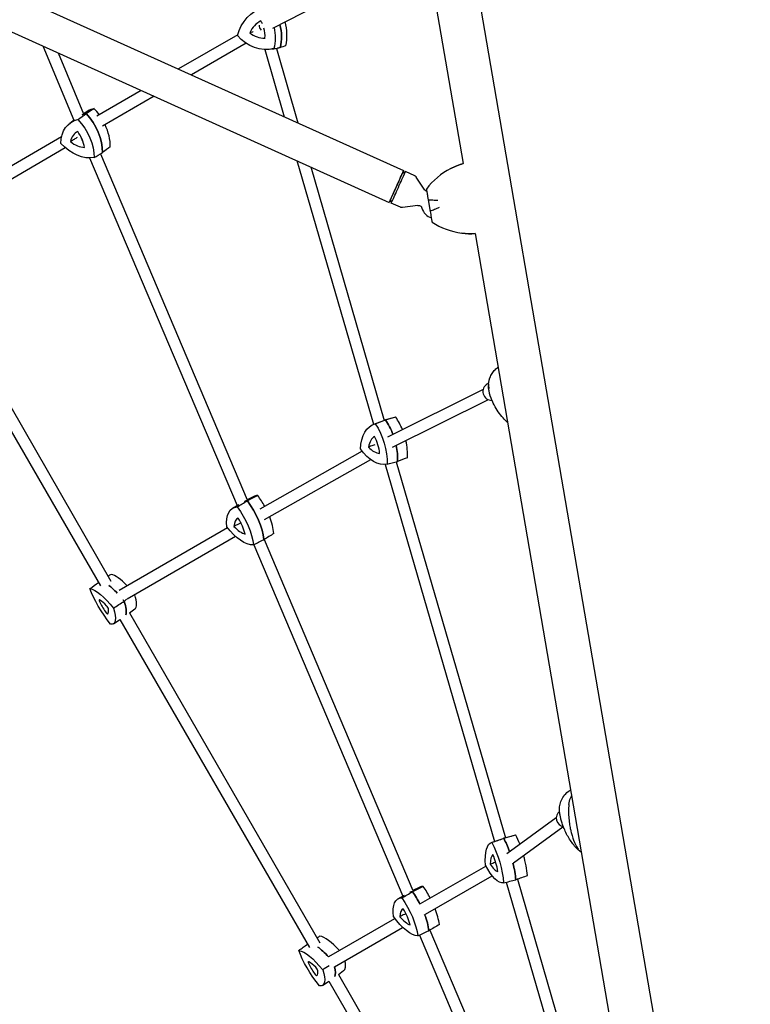
# Model space of a CAD drawing. Units: millimetres. Extents: x -6263 to 5955, y -6217 to 5694.
# Drawn here: x 2077 to 3091, y -2513 to -1146 of the extents above; entities that cross this region are included whole.
import ezdxf

# ---------------------------------------------------------------- set-up
doc = ezdxf.new("R2010")
doc.units = ezdxf.units.MM
doc.header["$LTSCALE"] = 20
doc.layers.add('2d', color=230, linetype='Continuous')

msp = doc.modelspace()

# ---------------------------------------------------------------- linework, layer by layer
at = {"layer": '2d'}
for p, q in [((2617.3, -551.8), (3091.1, -3311.4)), ((2557.9, -562), (2692.5, -1346.2)), ((1766.8, -975.5), (2609.8, -1355.9)), ((1747, -1019.5), (2589.9, -1399.9)), ((2614.4, -1063.2), (2427.6, -1158.5)), ((2379.5, -1167.3), (2297.2, -1214.8)), ((2109, -1182.9), (2151.9, -1286)), ((2391.1, -1179.1), (2315.2, -1222.9)), ((2417, -1187.7), (2444, -1281.1)), ((2426.7, -1187.2), (2435, -1185.9)), ((2433.2, -1186.2), (2463.2, -1289.7)), ((2130.3, -1192.5), (2165.5, -1277)), ((2245.7, -1244.6), (2184.1, -1280.2)), ((2263.7, -1252.7), (2191.7, -1294.3)), ((2171.4, -1273.3), (2165.5, -1276.9)), ((2146.7, -1289.8), (2153, -1285.1)), ((2135, -1308.8), (1928.7, -1429.5)), ((2161.2, -1308.2), (2164, -1314.8)), ((2140.2, -1324.3), (1933.8, -1445)), ((2174, -1338.3), (2378.7, -1820.7)), ((2188.9, -1332.5), (2392.7, -1812.8)), ((2461.7, -1342), (2567.9, -1708)), ((2480.9, -1350.7), (2583, -1702.5)), ((2608.1, -1359.6), (2612.5, -1357.2)), ((2625.3, -1363), (2612.5, -1357.2)), ((2639.5, -1382.8), (2627.4, -1364.8)), ((2591.6, -1396.1), (2592.7, -1401)), ((2605.6, -1406.8), (2592.7, -1401)), ((2629.8, -1404.3), (2608.3, -1407.2)), ((2644, -1396.3), (2646.7, -1412.4)), ((2709.2, -1443.3), (3031.7, -3321.6)), ((1932.8, -1456.9), (2203.6, -1925.5)), ((1920.3, -1467.2), (2189, -1932.3)), ((2726.3, -1652), (2727.7, -1651.3)), ((2720.3, -1659.5), (2587.4, -1725.7)), ((2727.4, -1673.8), (2594, -1740.4)), ((2568.5, -1707.7), (2582.6, -1702.6)), ((2598.7, -1698.2), (2584.3, -1702.1)), ((2552.1, -1745.3), (2410.3, -1825.7)), ((2563.9, -1757.1), (2416.4, -1840.6)), ((2599.7, -1759.9), (2751.2, -2282)), ((2584.2, -1763.8), (2736, -2287)), ((2401.8, -1808.2), (2392.7, -1812.8)), ((2372.4, -1824.5), (2380.9, -1819.4)), ((2365.3, -1851.5), (2215.1, -1938.5)), ((2376.5, -1863.6), (2226.1, -1950.6)), ((2416.1, -1867.9), (2622.8, -2355)), ((2401.8, -1875.2), (2608.7, -2362.7)), ((2236.6, -1964.7), (2229.3, -1970)), ((2207, -1984.7), (2216, -1979)), ((2216, -1979), (2479.1, -2434.3)), ((2229.2, -1969.8), (2493.7, -2427.5)), ((2753.2, -2303.5), (2821.7, -2253.5)), ((2762.2, -2316.8), (2831.1, -2266.5)), ((2765.2, -2278.3), (2748.5, -2282.7)), ((2731.6, -2288.5), (2748, -2282.9)), ((2633.3, -2373.3), (2724.2, -2321.1)), ((2640.2, -2387.8), (2732.8, -2334.5)), ((2632.4, -2350.4), (2622.6, -2355.2)), ((2752.4, -2343.5), (2904.5, -2867.4)), ((2767.9, -2339.3), (2919.8, -2862.7)), ((2601.9, -2366.6), (2611, -2361.3)), ((2506.2, -2446.8), (2597.7, -2393.9)), ((2513.7, -2460.9), (2608.4, -2406.2)), ((2631.8, -2417.1), (2840, -2907.8)), ((2646.2, -2410.1), (2854.4, -2900.8)), ((2519.3, -2471.8), (2785.6, -2932.7)), ((2526.6, -2466.7), (2519.4, -2472)), ((2497.1, -2486.7), (2506.1, -2481.1)), ((2506.1, -2481.1), (2771.2, -2939.8))]:
    msp.add_line(p, q, dxfattribs=at)
for centre, radius, start, end in [((2722.1, -1443.3), 101.7, 117.4269, 142.5035), ((2654.6, -1402.5), 20, 195.5066, 251.7696), ((2704.7, -1342), 101.7, 236.9784, 262.055)]:
    msp.add_arc(centre, radius, start, end, dxfattribs=at)
at = {"layer": '2d', "extrusion": (0, 0, -1)}
for centre, major_axis, ratio, start_param, end_param in [((2430.3, -1187.2), (-13.7, 57.7), 0.888713, -1.040778, -0.007496), ((2378.5, -1168.7), (13.7, -57.7), 0.888713, -1.557907, -1.054694), ((2386.7, -1166.8), (13.8, -58.3), 0.888713, -1.594711, -1.048409), ((2416.5, -1128.8), (13.7, -57.7), 0.888713, 0.006419, 1.039702), ((2424.7, -1126.9), (13.8, -58.3), 0.888713, 0.000135, 0.067744), ((2192, -1330.8), (-33.3, 49.8), 0.676386, 0.130788, 0.274444), ((2144.5, -1310.8), (33.3, -49.8), 0.676386, -1.818605, -0.772753), ((2180.7, -1338.4), (-32.9, 49.3), 0.676386, -0.765123, 0.26816), ((2133.3, -1318.4), (32.9, -49.3), 0.676386, -1.81232, -0.779038), ((2157.8, -1284.2), (32.9, -49.3), 0.676386, 0.282075, 1.315357), ((2599.9, -1377.9), (-8.2, -18.2), 0.000537, 0.000716, 3.140877), ((2602.6, -1379.1), (-9.9, -21.9), 0.000537, 0, 3.141593), ((2587.2, -1764), (-17.9, 56.5), 0.583369, -1.00064, 0.032643), ((2549.4, -1742.4), (17.9, -56.5), 0.583369, -2.047837, -1.014555), ((2601.5, -1759.5), (-18.1, 57.1), 0.583369, -0.025085, 0.038927), ((2563.6, -1737.8), (18.1, -57.1), 0.583369, -2.054122, -1.665702), ((2570.5, -1706.4), (17.9, -56.5), 0.583369, 0.046558, 1.07984), ((2563.6, -1737.8), (18.1, -57.1), 0.583369, -1.393328, -1.00827), ((2416, -1868.1), (-29.2, 52.3), 0.466942, 0.076426, 0.226585), ((2378.1, -1842.4), (29.2, -52.3), 0.466942, -1.866464, -0.820612), ((2401.8, -1876.1), (-28.9, 51.8), 0.466942, -0.812982, 0.220301), ((2363.9, -1850.3), (28.9, -51.8), 0.466942, -1.860179, -0.826897), ((2378.8, -1821.9), (28.9, -51.8), 0.466942, 0.234216, 1.267498), ((2203.2, -1985.9), (-33.1, 49.2), 0.278068, 0.251371, 1.284653), ((2207.2, -1963.3), (-33.1, 49.2), 0.278068, -1.843024, -0.809742), ((2217.8, -1976), (33.5, -49.7), 0.278068, -2.460977, -2.117534), ((2217.8, -1976), (33.5, -49.7), 0.278068, -1.890995, -1.850655), ((2188.6, -1925.5), (33.5, -49.7), 0.278068, -0.802111, -0.191789), ((2174, -1935.4), (33.1, -49.2), 0.278068, -0.795827, 0.237456), ((2749.1, -2345.2), (-17.2, 56.7), 0.342222, -1.004971, 0.028311), ((2723.2, -2319.8), (17.2, -56.7), 0.342222, -2.052168, -1.018886), ((2765.6, -2340.1), (-17.4, 57.3), 0.342222, -0.012719, 0.034596), ((2739.7, -2314.7), (17.4, -57.3), 0.342222, -2.058453, -1.70962), ((2732.4, -2287.6), (17.2, -56.7), 0.342222, 0.042227, 1.075509), ((2739.7, -2314.7), (17.4, -57.3), 0.342222, -1.426275, -1.012601), ((2645.1, -2410.8), (-28.2, 52.9), 0.399474, 0.065735, 0.218406), ((2610.4, -2383.3), (28.2, -52.9), 0.399474, -1.874644, -1.536391), ((2630.2, -2418.8), (-27.9, 52.3), 0.399474, -0.821161, 0.212121), ((2595.5, -2391.3), (27.9, -52.3), 0.399474, -1.868359, -0.835077), ((2607.2, -2364.7), (27.9, -52.3), 0.399474, 0.226036, 1.259318), ((2610.4, -2383.3), (28.2, -52.9), 0.399474, -1.267657, -0.828792), ((2493.2, -2488.1), (-33.3, 49), 0.292285, 0.252474, 1.285757), ((2497.8, -2465), (-33.3, 49), 0.292285, -1.841921, -0.808639), ((2507.7, -2478.2), (33.7, -49.6), 0.292285, -2.459874, -2.035866), ((2464, -2437.6), (33.3, -49), 0.292285, -0.794723, 0.238559), ((2478.5, -2427.7), (33.7, -49.6), 0.292285, -0.661676, -0.190685)]:
    msp.add_ellipse(centre, major_axis=major_axis, ratio=ratio, start_param=start_param, end_param=end_param, dxfattribs=at)
at = {"layer": '2d'}
for centre, major_axis, ratio, start_param, end_param in [((2426, -1182.1), (-8.5, 35.9), 0.888713, 0.184792, 0.863482), ((2415.9, -1155.5), (3.82, -7.03), 0.786543, -2.143827, -1.224823), ((2384.5, -1167.3), (-8.5, 35.9), 0.888713, -1.348416, -1.230913), ((2384.5, -1167.3), (-8.5, 35.9), 0.888713, -1.909603, -1.520013), ((2386.7, -1166.8), (-13.8, 58.3), 0.888713, -2.093184, -1.546881), ((2394.9, -1164.8), (-13.7, 57.7), 0.888713, -2.086899, -1.514475), ((2414.9, -1135.4), (8.5, -35.9), 0.888713, -0.862405, -0.183716), ((2424.7, -1126.9), (13.8, -58.3), 0.888713, -0.067744, -0.000135), ((2203.2, -1323.3), (-32.9, 49.3), 0.676386, -0.26816, -0.032074), ((2155.8, -1303.3), (-32.9, 49.3), 0.676386, -1.51632, -1.329272), ((2192, -1330.8), (-33.3, 49.8), 0.676386, -0.274444, -0.130788), ((2144.5, -1310.8), (-33.3, 49.8), 0.676386, -2.368839, -1.322988), ((2155.8, -1303.3), (-32.9, 49.3), 0.676386, -2.362555, -1.78752), ((2176, -1333.4), (-20.5, 30.7), 0.676386, -0.090863, 0.587826), ((2138, -1317.4), (-20.5, 30.7), 0.676386, -2.185258, -1.506569), ((2157.6, -1290.1), (20.5, -30.7), 0.676386, -1.138061, -0.459371), ((2599.9, -1377.9), (9.9, 22), 0.000537, -0.594269, 1.570796), ((2599.9, -1377.9), (-9.9, -22), 0.000537, -1.570796, 0.594269), ((2731.6, -1662.8), (-5.3, 10.8), 0.963791, 0, 2.755877), ((2601.5, -1759.5), (-18.1, 57.1), 0.583369, -0.038927, 0.025085), ((2563.6, -1737.8), (-18.1, 57.1), 0.583369, -1.475891, -1.087471), ((2615.8, -1755), (-17.9, 56.5), 0.583369, -0.032643, -0.025085), ((2577.9, -1733.3), (-17.9, 56.5), 0.583369, -1.436255, -1.093755), ((2583.6, -1758.7), (-11.1, 35.2), 0.583369, 0.144654, 0.823343), ((2553.3, -1741.4), (-11.1, 35.2), 0.583369, -1.949741, -1.271052), ((2577.9, -1733.3), (-17.9, 56.5), 0.583369, -2.127038, -1.71038), ((2570.2, -1712.6), (11.1, -35.2), 0.583369, -0.902544, -0.223854), ((2563.6, -1737.8), (-18.1, 57.1), 0.583369, -2.133322, -1.748264), ((2416, -1868.1), (-29.2, 52.3), 0.466942, -0.226585, -0.076426), ((2378.1, -1842.4), (-29.2, 52.3), 0.466942, -2.32098, -1.275129), ((2430.2, -1860.2), (-28.9, 51.8), 0.466942, -0.220301, -0.018441), ((2392.4, -1834.4), (-28.9, 51.8), 0.466942, -1.589259, -1.281414), ((2397.7, -1870.7), (-18, 32.2), 0.466942, -0.043004, 0.635685), ((2367.4, -1850.1), (-18, 32.2), 0.466942, -2.137399, -1.45871), ((2392.4, -1834.4), (-28.9, 51.8), 0.466942, -2.314696, -1.863429), ((2379.3, -1827.4), (18, -32.2), 0.466942, -1.090202, -0.411512), ((2232.5, -1966.2), (-33.1, 49.2), 0.278068, -1.004902, -0.251371), ((2217.8, -1976), (-33.5, 49.7), 0.278068, -1.024058, -0.680615), ((2189.5, -1954.9), (-2.19, 3.24), 0.278068, -0.535154, 1.093525), ((2204.7, -1962.9), (20.6, -30.6), 0.278068, -2.048067, -1.582352), ((2201.5, -1981.1), (-20.6, 30.6), 0.278068, -1.00087, -0.535154), ((2217.8, -1976), (-33.5, 49.7), 0.278068, -1.290938, -1.250598), ((2188.6, -1925.5), (33.5, -49.7), 0.278068, 0.191789, 0.802111), ((2203.3, -1915.6), (33.1, -49.2), 0.278068, 0.010109, 0.769682), ((2197.9, -1962), (-2.19, 3.24), 0.278068, -2.62955, -1.00087), ((2178.1, -1940.6), (20.6, -30.6), 0.278068, 0.046328, 0.512043), ((2196.9, -1967.7), (2.19, -3.24), 0.278068, -1.582352, 0.046328), ((2833.4, -2254.9), (-7.09, 9.68), 0.962873, 0.002176, 2.344204), ((2782.2, -2335.1), (-17.2, 56.7), 0.342222, -0.028311, -0.012719), ((2756.3, -2309.7), (-17.2, 56.7), 0.342222, -1.330246, -1.089424), ((2765.6, -2340.1), (-17.4, 57.3), 0.342222, -0.034596, 0.012719), ((2739.7, -2314.7), (-17.4, 57.3), 0.342222, -1.431973, -1.08314), ((2746.2, -2339.6), (-10.7, 35.3), 0.342222, 0.148985, 0.827674), ((2725.5, -2319.3), (-10.7, 35.3), 0.342222, -1.94541, -1.266721), ((2756.3, -2309.7), (-17.2, 56.7), 0.342222, -2.122707, -1.615105), ((2732.9, -2293.6), (10.7, -35.3), 0.342222, -0.898213, -0.219523), ((2739.7, -2314.7), (-17.4, 57.3), 0.342222, -2.128991, -1.715317), ((2660, -2402.9), (-27.9, 52.3), 0.399474, -0.212121, -0.015217), ((2625.3, -2375.4), (-27.9, 52.3), 0.399474, -1.59531, -1.273234), ((2645.1, -2410.8), (-28.2, 52.9), 0.399474, -0.218406, -0.065735), ((2610.4, -2383.3), (-28.2, 52.9), 0.399474, -1.605201, -1.266949), ((2626.3, -2413.3), (-17.4, 32.6), 0.399474, -0.034825, 0.643865), ((2607.9, -2370), (17.4, -32.6), 0.399474, -1.082022, -0.403333), ((2598.6, -2391.3), (-17.4, 32.6), 0.399474, -2.12922, -1.45053), ((2610.4, -2383.3), (-28.2, 52.9), 0.399474, -2.312801, -1.873936), ((2625.3, -2375.4), (-27.9, 52.3), 0.399474, -2.306516, -1.870341), ((2522.3, -2468.3), (-33.3, 49), 0.292285, -1.123721, -0.252474), ((2507.7, -2478.2), (-33.7, 49.6), 0.292285, -1.105726, -0.681719), ((2479.7, -2457), (-2.2, 3.23), 0.292285, -0.536258, 1.092422), ((2495.3, -2464.7), (20.8, -30.5), 0.292285, -2.049171, -1.583455), ((2491.5, -2483.2), (-20.8, 30.5), 0.292285, -1.001973, -0.536258), ((2493.1, -2417.8), (33.3, -49), 0.292285, 0.010673, 0.612496), ((2487.1, -2469.8), (2.2, -3.23), 0.292285, -1.583455, 0.045225), ((2488.3, -2463.9), (-2.2, 3.23), 0.292285, -2.630653, -1.001973), ((2468.2, -2442.8), (20.8, -30.5), 0.292285, 0.045225, 0.51094), ((2478.5, -2427.7), (33.7, -49.6), 0.292285, 0.190685, 0.661676)]:
    msp.add_ellipse(centre, major_axis=major_axis, ratio=ratio, start_param=start_param, end_param=end_param, dxfattribs=at)
for points, knots in [([(2400.9, -1163.4), (2400.7, -1163.4), (2400.4, -1163.5), (2398.9, -1163.9), (2397.5, -1164.2), (2396.2, -1164.5)], [14.421199, 14.421199, 14.421199, 14.421199, 15.479644, 15.479644, 22.312356, 22.312356, 22.312356, 22.312356]), ([(2156.8, -1309.9), (2155.4, -1310.7), (2154, -1311.6), (2150.8, -1313.5), (2149.1, -1314.6), (2147.4, -1315.6)], [9.88961, 9.88961, 9.88961, 9.88961, 15.479644, 15.479644, 22.312356, 22.312356, 22.312356, 22.312356]), ([(2625.3, -1363), (2625.5, -1363.1), (2625.7, -1363.2), (2626.1, -1363.4), (2626.2, -1363.5), (2626.5, -1363.8), (2626.7, -1363.9), (2626.9, -1364.2), (2627.1, -1364.3), (2627.3, -1364.6), (2627.4, -1364.7), (2627.4, -1364.8)], [1.5707963268, 1.5707963268, 1.5707963268, 1.5707963268, 1.5708633909, 1.5708633909, 1.570930455, 1.570930455, 1.5709975191, 1.5709975191, 1.5710645832, 1.5710645832, 1.5711316473, 1.5711316473, 1.5711316473, 1.5711316473]), ([(2642, -1384.8), (2641.5, -1384.6), (2641, -1384.4), (2640.2, -1383.8), (2639.9, -1383.4), (2639.6, -1383), (2639.5, -1382.9), (2639.5, -1382.8)], [1.5707478086, 1.5707478086, 1.5707478086, 1.5707478086, 1.5709134381, 1.5709134381, 1.5710933369, 1.5710933369, 1.5711316473, 1.5711316473, 1.5711316473, 1.5711316473]), ([(2641.5, -1381.7), (2641.5, -1381.8), (2641.6, -1382.5), (2642, -1384.7), (2642.3, -1386.4), (2643, -1390.5), (2643.4, -1393.2), (2644, -1396.3)], [0, 0, 0, 0, 7.296458, 7.296458, 15.435418, 15.435418, 24.441619, 24.441619, 24.441619, 24.441619]), ([(2608.3, -1407.2), (2608.2, -1407.2), (2608, -1407.2), (2607.7, -1407.2), (2607.5, -1407.2), (2607.1, -1407.2), (2607, -1407.2), (2606.6, -1407.1), (2606.4, -1407.1), (2606, -1406.9), (2605.8, -1406.9), (2605.6, -1406.8)], [4.7120536598, 4.7120536598, 4.7120536598, 4.7120536598, 4.7121207239, 4.7121207239, 4.7121877881, 4.7121877881, 4.7122548522, 4.7122548522, 4.7123219163, 4.7123219163, 4.7123889804, 4.7123889804, 4.7123889804, 4.7123889804]), ([(2629.8, -1404.3), (2630.2, -1404.2), (2630.8, -1404.2), (2631.8, -1404.4), (2632.4, -1404.6), (2633.4, -1405.1), (2633.8, -1405.4), (2634.4, -1406.2), (2634.7, -1406.5), (2635.1, -1407.2), (2635.2, -1407.5), (2635.3, -1407.8), (2635.3, -1407.9), (2635.3, -1407.9)], [4.7120536598, 4.7120536598, 4.7120536598, 4.7120536598, 4.7122495768, 4.7122495768, 4.7124328855, 4.7124328855, 4.7126057553, 4.7126057553, 4.7128016723, 4.7128016723, 4.7129975893, 4.7129975893, 4.7130332448, 4.7130332448, 4.7130332448, 4.7130332448]), ([(2644, -1396.3), (2646, -1396.3), (2648.1, -1396.4), (2652.6, -1396.7), (2654.9, -1396.9), (2657.3, -1397.1), (2657.3, -1397.1), (2657.3, -1397.1)], [0.000493, 0.000493, 0.000493, 0.000493, 7.229077, 7.229077, 14.382658, 14.382658, 14.42037, 14.42037, 14.42037, 14.42037]), ([(2659, -1407.1), (2659, -1407.2), (2659, -1407.2), (2656.9, -1408.2), (2654.7, -1409.1), (2650.6, -1410.9), (2648.6, -1411.7), (2646.7, -1412.4)], [-0.037723, -0.037723, -0.037723, -0.037723, 0, 0, 7.155566, 7.155566, 14.386049, 14.386049, 14.386049, 14.386049]), ([(2646.7, -1412.4), (2647.3, -1415.5), (2647.7, -1418.2), (2648.4, -1422.3), (2648.7, -1423.9), (2649.1, -1426.2), (2649.2, -1426.8), (2649.2, -1427)], [1.238882, 1.238882, 1.238882, 1.238882, 11.753635, 11.753635, 20.832162, 20.832162, 29.338176, 29.338176, 29.338176, 29.338176]), ([(2729.2, -1644.9), (2729.9, -1642.9), (2730.8, -1640.8), (2733, -1637), (2734.3, -1635.2), (2737.2, -1631.8), (2738.8, -1630.3), (2740.7, -1628.8), (2740.9, -1628.7), (2741, -1628.6)], [-75.879584, -75.879584, -75.879584, -75.879584, -71.047825, -71.047825, -66.216065, -66.216065, -61.384306, -61.384306, -60.927178, -60.927178, -60.927178, -60.927178]), ([(2727.6, -1651.9), (2727.5, -1652.4), (2727.5, -1653), (2727.5, -1655), (2727.9, -1656.4), (2728.5, -1657.8), (2728.5, -1657.8), (2728.5, -1657.8)], [4.18332, 4.18332, 4.18332, 4.18332, 7.229077, 7.229077, 14.382658, 14.382658, 14.42037, 14.42037, 14.42037, 14.42037]), ([(2727.6, -1651.9), (2727.6, -1651.4), (2727.7, -1650.9), (2727.9, -1650), (2728, -1649.5), (2728.2, -1648.6), (2728.3, -1648.1), (2728.5, -1647.2), (2728.6, -1646.8), (2728.9, -1645.8), (2729.1, -1645.4), (2729.2, -1644.9)], [-5.385186, -5.385186, -5.385186, -5.385186, -4.308149, -4.308149, -3.231111, -3.231111, -2.154074, -2.154074, -1.077037, -1.077037, 0, 0, 0, 0]), ([(2729.4, -1666.5), (2729.3, -1665.7), (2729.1, -1664.9), (2728.7, -1663.2), (2728.6, -1662.4), (2728.3, -1660.7), (2728.2, -1659.9), (2727.9, -1658.2), (2727.8, -1657.4), (2727.7, -1655.7), (2727.6, -1654.9), (2727.5, -1654)], [4.3623335, 4.3623335, 4.3623335, 4.3623335, 4.3918072, 4.3918072, 4.4212809, 4.4212809, 4.4507546, 4.4507546, 4.4802283, 4.4802283, 4.509702, 4.509702, 4.509702, 4.509702]), ([(2729.9, -1667.1), (2729.9, -1667.1), (2729.9, -1667.1), (2729.7, -1666.9), (2729.5, -1666.7), (2729.4, -1666.5)], [-0.037723, -0.037723, -0.037723, -0.037723, 0, 0, 4.578835, 4.578835, 4.578835, 4.578835]), ([(2730.8, -1670.3), (2730.7, -1670.1), (2730.6, -1669.8), (2730.4, -1669.3), (2730.3, -1669.1), (2730.1, -1668.6), (2730.1, -1668.3), (2729.9, -1667.8), (2729.8, -1667.6), (2729.6, -1667.1), (2729.5, -1666.8), (2729.5, -1666.6)], [-67.380409, -67.380409, -67.380409, -67.380409, -66.753911, -66.753911, -66.127413, -66.127413, -65.500915, -65.500915, -64.874416, -64.874416, -64.247918, -64.247918, -64.247918, -64.247918]), ([(2754.2, -1705.4), (2752, -1703.4), (2750, -1701.3), (2745.6, -1696.4), (2743.4, -1693.6), (2739.2, -1687.6), (2737.3, -1684.4), (2733.8, -1677.6), (2732.2, -1674), (2730.8, -1670.3)], [-37.770539, -37.770539, -37.770539, -37.770539, -29.806884, -29.806884, -20.367331, -20.367331, -10.927779, -10.927779, -1.488226, -1.488226, -1.488226, -1.488226]), ([(2570.1, -1736.7), (2569.1, -1737), (2568.2, -1737.3), (2565.1, -1738.2), (2563, -1738.9), (2561, -1739.5)], [12.369515, 12.369515, 12.369515, 12.369515, 15.479644, 15.479644, 22.312356, 22.312356, 22.312356, 22.312356]), ([(2384.1, -1844.7), (2382.9, -1845.3), (2381.7, -1845.9), (2378.4, -1847.6), (2376.3, -1848.7), (2374.3, -1849.8)], [11.511646, 11.511646, 11.511646, 11.511646, 15.479644, 15.479644, 22.312356, 22.312356, 22.312356, 22.312356]), ([(2826.2, -2244), (2826.1, -2241.9), (2826.2, -2239.6), (2827, -2234.7), (2827.8, -2232.2), (2830, -2227.1), (2831.5, -2224.6), (2835.3, -2220.1), (2837.5, -2218.1), (2840.5, -2216.2), (2841.2, -2215.8), (2841.8, -2215.5)], [-75.879584, -75.879584, -75.879584, -75.879584, -70.414479, -70.414479, -64.949374, -64.949374, -59.484269, -59.484269, -54.019164, -54.019164, -52.610025, -52.610025, -52.610025, -52.610025]), ([(2839.2, -2235.8), (2839.5, -2232.6), (2840.3, -2229.6), (2842, -2225.7), (2842.6, -2224.6), (2843.2, -2223.6)], [0, 0, 0, 0, 9.375874, 9.375874, 12.955943, 12.955943, 12.955943, 12.955943]), ([(2839.2, -2235.8), (2839.1, -2237.3), (2839, -2238.9), (2838.6, -2247), (2839, -2253.6), (2840.1, -2262.5), (2840.5, -2265), (2841.3, -2269.3), (2841.7, -2271.1), (2842.6, -2274.9), (2843.1, -2276.9), (2844.4, -2281.1), (2845.1, -2283.3), (2847.4, -2289.3), (2849.2, -2293), (2851.8, -2297.1), (2852.2, -2297.8), (2852.7, -2298.5)], [17.254468, 17.254468, 17.254468, 17.254468, 21.958223, 21.958223, 41.60501, 41.60501, 49.427132, 49.427132, 55.311591, 55.311591, 62.324349, 62.324349, 70.195941, 70.195941, 85.585455, 85.585455, 88.777319, 88.777319, 88.777319, 88.777319]), ([(2826.4, -2246.6), (2826.4, -2246.5), (2826.4, -2246.3), (2826.3, -2246), (2826.3, -2245.8), (2826.3, -2245.4), (2826.3, -2245.3), (2826.2, -2244.9), (2826.2, -2244.7), (2826.2, -2244.4), (2826.2, -2244.2), (2826.2, -2244)], [-2.218209, -2.218209, -2.218209, -2.218209, -1.774567, -1.774567, -1.330926, -1.330926, -0.887284, -0.887284, -0.443642, -0.443642, 0, 0, 0, 0]), ([(2826.4, -2246.6), (2826.4, -2247), (2826.5, -2247.3), (2826.6, -2247.7), (2826.6, -2247.7), (2826.6, -2247.7)], [12.584657, 12.584657, 12.584657, 12.584657, 14.382658, 14.382658, 14.42037, 14.42037, 14.42037, 14.42037]), ([(2827.9, -2254.7), (2827.8, -2254.2), (2827.7, -2253.7), (2827.5, -2252.7), (2827.4, -2252.1), (2827.1, -2251.1), (2827, -2250.6), (2826.9, -2249.6), (2826.8, -2249.1), (2826.6, -2248.1), (2826.5, -2247.6), (2826.4, -2247.1)], [2.91344168, 2.91344168, 2.91344168, 2.91344168, 2.93125265, 2.93125265, 2.94906362, 2.94906362, 2.96687459, 2.96687459, 2.98468557, 2.98468557, 3.00249654, 3.00249654, 3.00249654, 3.00249654]), ([(2832.6, -2268.8), (2832.2, -2267.9), (2831.8, -2267), (2831.1, -2265.1), (2830.8, -2264.2), (2830.1, -2262.3), (2829.8, -2261.3), (2829.2, -2259.4), (2828.9, -2258.5), (2828.4, -2256.6), (2828.2, -2255.6), (2827.9, -2254.7)], [2.7775259, 2.7775259, 2.7775259, 2.7775259, 2.8047091, 2.8047091, 2.8318922, 2.8318922, 2.8590754, 2.8590754, 2.8862585, 2.8862585, 2.9134417, 2.9134417, 2.9134417, 2.9134417]), ([(2855.3, -2301.4), (2853.4, -2299.8), (2851.5, -2298), (2848, -2294.3), (2846.4, -2292.4), (2843.2, -2288.2), (2841.7, -2286.1), (2838.8, -2281.5), (2837.4, -2279.1), (2834.9, -2274.2), (2833.7, -2271.5), (2832.6, -2268.8)], [-48.95744, -48.95744, -48.95744, -48.95744, -41.311817, -41.311817, -33.666195, -33.666195, -26.020572, -26.020572, -18.374949, -18.374949, -10.729326, -10.729326, -10.729326, -10.729326]), ([(2737.8, -2316.1), (2737.5, -2316.2), (2737.3, -2316.3), (2734.7, -2317), (2732.4, -2317.7), (2730.1, -2318.4)], [14.791026, 14.791026, 14.791026, 14.791026, 15.479644, 15.479644, 22.312356, 22.312356, 22.312356, 22.312356]), ([(2613, -2387.2), (2612.4, -2387.6), (2611.7, -2387.9), (2608.9, -2389.3), (2606.7, -2390.4), (2604.6, -2391.5)], [13.312907, 13.312907, 13.312907, 13.312907, 15.479644, 15.479644, 22.312356, 22.312356, 22.312356, 22.312356])]:
    msp.add_open_spline(points, degree=3, knots=knots, dxfattribs=at)
for points in [[(2429.8, -1186.6), (2432.7, -1186.2), (2435.6, -1185.7), (2438.5, -1185.2)], [(2446.3, -1182.7), (2443.7, -1183.6), (2441.1, -1184.4), (2438.5, -1185.2)], [(2180.3, -1269.9), (2176.5, -1272.2), (2172.8, -1274.5), (2169, -1276.8)], [(2157.7, -1284.9), (2161.5, -1282.2), (2165.3, -1279.5), (2169, -1276.8)], [(2202.7, -1322.7), (2199.1, -1325.4), (2195.5, -1328.1), (2191.9, -1330.8)], [(2180.1, -1337.8), (2184, -1335.5), (2188, -1333.1), (2191.9, -1330.8)], [(2692.6, -1346.2), (2686.6, -1347.9), (2680.8, -1350.2), (2675.3, -1353.1)], [(2675.3, -1353.1), (2680.8, -1350.2), (2686.6, -1347.9), (2692.6, -1346.2)], [(2690.6, -1442.7), (2696.8, -1443.5), (2703, -1443.8), (2709.2, -1443.3)], [(2709.2, -1443.3), (2703, -1443.8), (2696.8, -1443.5), (2690.6, -1442.7)], [(2570.5, -1707.1), (2575.2, -1705.4), (2580, -1703.7), (2584.7, -1702)], [(2599, -1698.1), (2594.2, -1699.4), (2589.5, -1700.7), (2584.7, -1702)], [(2586.8, -1763.3), (2591.7, -1762), (2596.6, -1760.7), (2601.5, -1759.4)], [(2615.3, -1754.3), (2610.7, -1756), (2606.1, -1757.7), (2601.5, -1759.4)], [(2378.8, -1822.6), (2383.6, -1819.7), (2388.3, -1816.9), (2393, -1814.1)], [(2407.3, -1806.7), (2402.5, -1809.2), (2397.8, -1811.6), (2393, -1814.1)], [(2401.3, -1875.4), (2406.2, -1873), (2411, -1870.5), (2415.9, -1868.1)], [(2429.7, -1859.5), (2425.1, -1862.4), (2420.5, -1865.2), (2415.9, -1868.1)], [(2203.8, -1916.3), (2202.4, -1917.1), (2201.1, -1917.9), (2199.7, -1918.8)], [(2174.5, -1936), (2178.4, -1933.2), (2182.3, -1930.3), (2186.2, -1927.4)], [(2206.9, -1963.2), (2211.9, -1959.9), (2216.9, -1956.7), (2221.9, -1953.4)], [(2225.3, -1951), (2224.1, -1951.8), (2223, -1952.6), (2221.9, -1953.4)], [(2765.5, -2278.2), (2760, -2279.7), (2754.5, -2281.2), (2748.9, -2282.6)], [(2732.4, -2288.3), (2737.9, -2286.4), (2743.4, -2284.5), (2748.9, -2282.6)], [(2856.7, -2302.4), (2855.1, -2301.4), (2853.8, -2300.1), (2852.7, -2298.5)], [(2781.9, -2334.5), (2776.4, -2336.3), (2771, -2338.2), (2765.6, -2340.1)], [(2637.1, -2349.4), (2632.1, -2351.9), (2627.1, -2354.3), (2622.1, -2356.8)], [(2748.7, -2344.5), (2754.4, -2343), (2760, -2341.5), (2765.6, -2340.1)], [(2607.3, -2365.3), (2612.2, -2362.5), (2617.2, -2359.6), (2622.1, -2356.8)], [(2659.5, -2402.2), (2654.7, -2405.1), (2649.8, -2407.9), (2645, -2410.8)], [(2493.6, -2418.4), (2492.3, -2419.2), (2491.1, -2420), (2489.8, -2420.8)], [(2629.7, -2418.1), (2634.8, -2415.7), (2639.9, -2413.2), (2645, -2410.8)], [(2464.5, -2438.2), (2468.4, -2435.3), (2472.4, -2432.4), (2476.3, -2429.4)], [(2497.5, -2465), (2500.5, -2463), (2503.4, -2461.1), (2506.4, -2459.1)]]:
    msp.add_open_spline(points, degree=3, dxfattribs=at)
for points, weights in [([(2641.4, -1381.4), (2641.4, -1381.5), (2641.5, -1381.7)], [1.00000349451, 1.00000902714, 1.00001323423]), ([(2649.2, -1427), (2649.3, -1427.1), (2649.3, -1427.2)], [1.00001323423, 1.00000902714, 1.00000349451])]:
    msp.add_rational_spline(points, weights, degree=2, dxfattribs=at)

doc.saveas('drawing.dxf')
